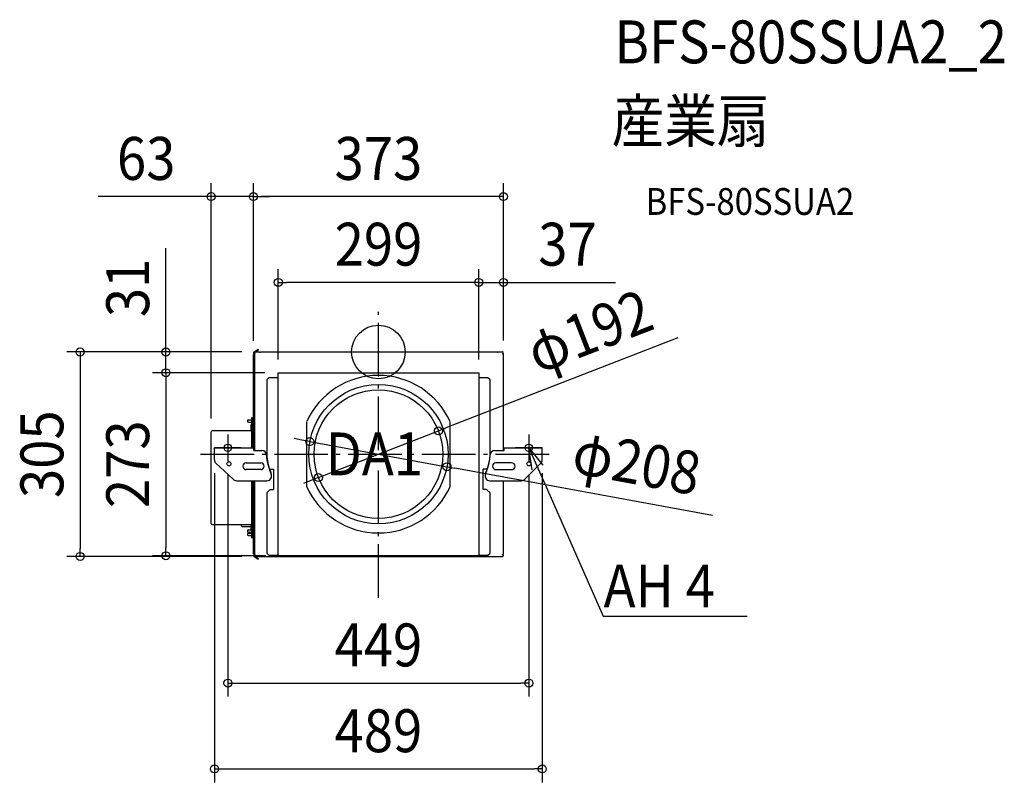
# Model space of a CAD drawing. Extents: x -535 to 934, y -642 to 496.
import ezdxf
from ezdxf.enums import TextEntityAlignment as Align

# ---------------------------------------------------------------- set-up
doc = ezdxf.new("R2010")
doc.units = 0
doc.header["$LTSCALE"] = 20
doc.header["$PDMODE"] = 3
doc.header["$PDSIZE"] = -2
doc.linetypes.add('DASHDOT', pattern=[5.5, 4, -0.6, 0.3, -0.6])
doc.layers.get('DEFPOINTS').update_dxf_attribs({"linetype": 'CONTINUOUS'})
for name, color, linetype in [('ARRANGE', 1, 'CONTINUOUS'), ('BASIS', 6, 'DASHDOT'), ('DETAIL', 5, 'CONTINUOUS'), ('ETC', 61, 'CONTINUOUS'), ('FIX', 11, 'CONTINUOUS'), ('NOTE', 4, 'CONTINUOUS'), ('OUTLINE', 3, 'CONTINUOUS'), ('SIZE', 30, 'CONTINUOUS')]:
    doc.layers.add(name, color=color, linetype=linetype)
doc.styles.get("Standard").update_dxf_attribs({"font": 'SIMPLEX.shx', "width": 0.9, "height": 64, "bigfont": 'BIGFONT.shx'})

msp = doc.modelspace()

# ---------------------------------------------------------------- linework, layer by layer
at = {"layer": 'ARRANGE', "color": 1, "linetype": 'CONTINUOUS'}
msp.add_circle((0, 0), 40, dxfattribs=at)
msp.add_point((0, 0), dxfattribs=at)
at = {"layer": 'BASIS', "color": 6, "linetype": 'DASHDOT'}
for p, q in [((0, -366.6), (0, 60)), ((-224.5, -122.9), (-224.5, -162.9)), ((224.5, -122.9), (224.5, -162.9)), ((-204.5, -142.9), (-244.5, -142.9)), ((244.5, -142.9), (204.5, -142.9)), ((-265.2, -152.5), (265.2, -152.5))]:
    msp.add_line(p, q, dxfattribs=at)
at = {"layer": 'DEFPOINTS', "color": 30, "linetype": 'CONTINUOUS'}
for p in [(-186.5, 231.8), (-186.5, 231.8), (-149.3, 103.8), (149.7, 103.8), (-183.7, 0), (-183.7, 0), (-186.5, -3.6), (-186.5, -3.6), (186.5, -2.8), (186.5, -2.8), (-317, -31), (-149.3, -31), (-149.3, -31), (-149.3, -31), (149.7, -31), (149.7, -31), (-249.5, -119.1), (89.5, -117.7), (-102.3, -133.7), (-244.5, -161), (244.5, -161), (-224.5, -162.9), (102.3, -171.3), (224.5, -162.9), (-89.5, -187.3), (-445, -305), (-317, -304), (-183.7, -305), (-148.1, -304), (224.5, -494.1), (244.5, -622.1)]:
    msp.add_point(p, dxfattribs=at)
at = {"layer": 'DETAIL', "color": 5, "linetype": 'CONTINUOUS'}
for p, q in [((-186, -0.2), (-179.4, 4.1)), ((-185.5, -0.9), (-179, 3.4)), ((-183.7, 0), (-177.2, 0)), ((-179, 3.4), (-179.4, 4.1)), ((-177.2, -0.8), (-177.2, 0)), ((-175.9, 0), (177.2, 0)), ((-175.9, -0.8), (-175.9, 0)), ((177.2, 0), (177.2, -0.8)), ((177.7, 0), (185.3, 0)), ((177.7, -0.8), (177.7, 0)), ((-184.9, -3.6), (-186.5, -3.6)), ((-186.5, -99.4), (-186.5, -3.6)), ((-184.8, -1.6), (-185.3, -1.6)), ((-185.3, -2.4), (-183.7, -2.4)), ((-184.9, -2.8), (-183.7, -2.8)), ((-184.9, -2.8), (-184.9, -146.9)), ((-183.7, -2.8), (-183.7, -2.4)), ((-175.9, -0.8), (-177.2, -0.8)), ((177.7, -0.8), (177.2, -0.8)), ((185.3, -2.4), (185.3, -2.8)), ((185.3, -2.8), (186.5, -2.8)), ((186.5, -146.9), (186.5, -2.8)), ((-163.5, -38.4), (-166.5, -41.4)), ((-166.5, -41.4), (-166.5, -156.3)), ((-149.3, -38.4), (-163.5, -38.4)), ((-149.3, -31), (149.7, -31)), ((-149.3, -302.8), (-149.3, -31)), ((149.7, -31), (149.7, -302.8)), ((163.5, -38.4), (149.7, -38.4)), ((166.5, -41.4), (163.5, -38.4)), ((166.5, -156.3), (166.5, -41.4)), ((-194, -101.3), (-188.9, -101)), ((-188.9, -97.9), (-188.2, -97.9)), ((-188.9, -142.9), (-188.9, -97.9)), ((-188.2, -142.9), (-188.2, -97.9)), ((-187.1, -101.1), (-188.2, -101.1)), ((-185.6, -99.4), (-187.1, -99.4)), ((-187.1, -106.4), (-187.1, -99.4)), ((-185.6, -106.4), (-185.6, -99.4)), ((-190.6, -117.5), (-247.9, -117.5)), ((-194, -104.5), (-188.9, -104.8)), ((-189.8, -108.3), (-188.9, -108.3)), ((-189.8, -116.7), (-189.8, -108.3)), ((-187.1, -104.8), (-188.2, -104.8)), ((-185.6, -106.4), (-187.1, -106.4)), ((-186.5, -142.9), (-186.5, -106.4)), ((-107, -201.1), (-107, -104)), ((107, -201.1), (107, -104)), ((-249.5, -255.9), (-249.5, -119.1)), ((-244.5, -142.9), (-184.9, -142.9)), ((-244.5, -161), (-244.5, -142.9)), ((-186, -146.9), (-186, -142.9)), ((186.5, -142.9), (244.5, -142.9)), ((186.5, -144.5), (187.6, -144.5)), ((187.6, -146.9), (187.6, -142.9)), ((244.5, -161), (244.5, -142.9)), ((-186, -146.9), (-173.7, -146.9)), ((-166.7, -154.2), (-166.8, -153.4)), ((-166.6, -155), (-166.7, -154.2)), ((-166.6, -155.8), (-166.6, -155)), ((-166.5, -156.5), (-166.6, -155.8)), ((-166.4, -157.3), (-166.5, -156.5)), ((-166.3, -158.1), (-166.4, -157.3)), ((-166.2, -158.9), (-166.3, -158.1)), ((-166.1, -159.7), (-166.2, -158.9)), ((-166, -160.4), (-166.1, -159.7)), ((-165.8, -161.2), (-166, -160.4)), ((-165.7, -162), (-165.8, -161.2)), ((165.7, -162), (165.8, -161.2)), ((165.8, -161.2), (166, -160.4)), ((166, -160.4), (166.1, -159.7)), ((166.1, -159.7), (166.2, -158.9)), ((166.2, -158.9), (166.3, -158.1)), ((166.3, -158.1), (166.4, -157.3)), ((166.4, -157.3), (166.5, -156.5)), ((166.5, -156.5), (166.6, -155.8)), ((166.6, -155), (166.7, -154.2)), ((166.6, -155.8), (166.6, -155)), ((166.7, -154.2), (166.8, -153.4)), ((173.7, -146.9), (187.6, -146.9)), ((-216.9, -189.9), (-242.4, -166)), ((-197.2, -165.5), (-175.3, -165.5)), ((-175.3, -175.5), (-197.2, -175.5)), ((-165.6, -162.8), (-165.7, -162)), ((-165.4, -163.6), (-165.6, -162.8)), ((-165.3, -164.3), (-165.4, -163.6)), ((-165.1, -165.1), (-165.3, -164.3)), ((-165, -165.8), (-165.1, -165.1)), ((-164.8, -166.6), (-165, -165.8)), ((-164.6, -167.3), (-164.8, -166.6)), ((-164.5, -167.9), (-164.6, -167.3)), ((-164.3, -168.6), (-164.5, -167.9)), ((-164.1, -169.3), (-164.3, -168.6)), ((-163.9, -169.9), (-164.1, -169.3)), ((-163.7, -170.6), (-163.9, -169.9)), ((-163.6, -171.3), (-163.7, -170.6)), ((-163.3, -172), (-163.6, -171.3)), ((-163.1, -172.7), (-163.3, -172)), ((-162.9, -173.4), (-163.1, -172.7)), ((-162.6, -174.1), (-162.9, -173.4)), ((-162.8, -173.7), (-161.5, -175)), ((-162.4, -174.9), (-162.6, -174.1)), ((-162.1, -175.6), (-162.4, -174.9)), ((-161.9, -176.3), (-162.1, -175.6)), ((-161.6, -176.9), (-161.9, -176.3)), ((-161.5, -175), (-156.5, -175)), ((-156.5, -175), (-156.5, -205)), ((161.5, -175), (156.5, -175)), ((156.5, -205), (156.5, -175)), ((161.5, -175), (162.8, -173.7)), ((161.6, -176.9), (161.9, -176.3)), ((161.9, -176.3), (162.1, -175.6)), ((162.1, -175.6), (162.4, -174.9)), ((162.4, -174.9), (162.6, -174.1)), ((162.6, -174.1), (162.9, -173.4)), ((162.9, -173.4), (163.1, -172.7)), ((163.1, -172.7), (163.3, -172)), ((163.3, -172), (163.5, -171.3)), ((163.5, -171.3), (163.7, -170.6)), ((163.7, -170.6), (163.9, -169.9)), ((163.9, -169.9), (164.1, -169.3)), ((164.1, -169.3), (164.3, -168.6)), ((164.3, -168.6), (164.5, -167.9)), ((164.5, -167.9), (164.6, -167.3)), ((164.6, -167.3), (164.8, -166.6)), ((164.8, -166.6), (165, -165.8)), ((165, -165.8), (165.1, -165.1)), ((165.1, -165.1), (165.3, -164.3)), ((165.3, -164.3), (165.4, -163.6)), ((165.4, -163.6), (165.6, -162.8)), ((165.6, -162.8), (165.7, -162)), ((198.8, -165.5), (175.3, -165.5)), ((175.3, -175.5), (198.8, -175.5)), ((218.5, -189.9), (242.4, -166)), ((-161.8, -177.1), (-161.8, -176.9)), ((-161.7, -177.2), (-161.8, -177.1)), ((-161.7, -177.4), (-161.7, -177.2)), ((-161.6, -177.5), (-161.7, -177.4)), ((-161.5, -177.1), (-161.6, -176.9)), ((-161.6, -177.5), (-161.6, -176.9)), ((-161.6, -177.7), (-161.6, -177.5)), ((-161.5, -177.8), (-161.6, -177.7)), ((-161.4, -177.5), (-161.5, -177.1)), ((-161.5, -178), (-161.5, -177.8)), ((-161.4, -178.1), (-161.5, -178)), ((-161.4, -177.5), (-161.4, -177.6)), ((-161.4, -177.6), (-161.3, -177.7)), ((-161.4, -178.2), (-161.4, -178.1)), ((-161.2, -178.6), (-161.4, -178.2)), ((-161.3, -177.7), (-161.3, -177.8)), ((-161.3, -177.8), (-161.2, -178)), ((-161.2, -178), (-161.2, -178.1)), ((-161.2, -178.6), (-161.2, -178)), ((-161.2, -178.1), (-161.1, -178.3)), ((-161.1, -178.3), (-161, -178.8)), ((-161, -178.9), (-161, -178.8)), ((-160.9, -179.1), (-161, -178.9)), ((-160.9, -179.3), (-160.9, -179.1)), ((-160.8, -179.4), (-160.9, -179.3)), ((-160.8, -179.6), (-160.8, -179.4)), ((-160.7, -179.8), (-160.8, -179.6)), ((-160.7, -179.9), (-160.7, -179.8)), ((-160.6, -180.1), (-160.7, -179.9)), ((-160.5, -180.3), (-160.6, -180.1)), ((-160.5, -180.4), (-160.5, -180.3)), ((-160.4, -180.6), (-160.5, -180.4)), ((-160.4, -180.7), (-160.4, -180.6)), ((-160.3, -180.9), (-160.4, -180.7)), ((-160.2, -181.1), (-160.3, -180.9)), ((-160.2, -181.2), (-160.2, -181.1)), ((-160.1, -181.4), (-160.2, -181.2)), ((-160, -181.6), (-160.1, -181.4)), ((-159.9, -181.9), (-160, -181.6)), ((-159.8, -182.3), (-159.9, -181.9)), ((159.8, -182.1), (160, -181.7)), ((159.8, -182.3), (159.8, -182.1)), ((160, -181.7), (160.1, -181.4)), ((160.1, -181.4), (160.2, -181.2)), ((160.2, -181.1), (160.3, -180.9)), ((160.2, -181.2), (160.2, -181.1)), ((160.3, -180.9), (160.4, -180.7)), ((160.4, -180.6), (160.5, -180.4)), ((160.4, -180.7), (160.4, -180.6)), ((160.5, -180.3), (160.6, -180.1)), ((160.5, -180.4), (160.5, -180.3)), ((160.6, -180.1), (160.7, -179.9)), ((160.7, -179.8), (160.8, -179.6)), ((160.7, -179.9), (160.7, -179.8)), ((160.8, -179.4), (160.9, -179.3)), ((160.8, -179.6), (160.8, -179.4)), ((160.9, -179.1), (161, -178.9)), ((160.9, -179.3), (160.9, -179.1)), ((161.1, -178.3), (161, -178.8)), ((161, -178.9), (161, -178.8)), ((161.2, -178.1), (161.1, -178.3)), ((161.3, -177.8), (161.2, -178)), ((161.2, -178.6), (161.2, -178)), ((161.2, -178), (161.2, -178.1)), ((161.2, -178.6), (161.3, -178.5)), ((161.4, -177.6), (161.3, -177.7)), ((161.3, -177.7), (161.3, -177.8)), ((161.3, -178.5), (161.4, -178.1)), ((161.4, -177.5), (161.5, -177.3)), ((161.4, -177.5), (161.4, -177.6)), ((161.4, -178.1), (161.5, -178)), ((161.5, -177.3), (161.6, -176.9)), ((161.5, -177.8), (161.6, -177.7)), ((161.5, -178), (161.5, -177.8)), ((161.6, -177.5), (161.6, -176.9)), ((161.6, -177.5), (161.7, -177.4)), ((161.6, -177.7), (161.6, -177.5)), ((161.7, -177.2), (161.8, -177.1)), ((161.7, -177.4), (161.7, -177.2)), ((161.8, -177.1), (161.8, -176.9)), ((-211.9, -192), (-166.2, -192)), ((-188.9, -277.1), (-188.9, -192)), ((-188.2, -277.1), (-188.2, -192)), ((-186.5, -263.6), (-186.5, -192)), ((-184.9, -192), (-184.9, -302.2)), ((-161.5, -205), (-166.5, -210)), ((-161.5, -205), (-156.5, -205)), ((161.5, -205), (156.5, -205)), ((166.5, -210), (161.5, -205)), ((166.2, -192), (213.5, -192)), ((186.5, -302.2), (186.5, -192)), ((-166.5, -210), (-166.5, -300.2)), ((166.5, -300.2), (166.5, -210)), ((-247.9, -257.5), (-190.6, -257.5)), ((-202, -260.5), (-189.8, -260.5)), ((-189.8, -266.7), (-189.8, -258.3)), ((-188.9, -257.9), (-188.2, -257.9)), ((-185.6, -263.6), (-187.1, -263.6)), ((-187.1, -275.6), (-187.1, -263.6)), ((-185.6, -275.6), (-185.6, -263.6)), ((-194, -265.5), (-189.8, -265.3)), ((-194, -268.7), (-188.9, -269)), ((-194, -270.5), (-188.9, -270.2)), ((-194, -273.7), (-188.9, -274)), ((-189.8, -266.7), (-188.9, -266.7)), ((-188.9, -270.3), (-189, -270.3)), ((-188.9, -277.1), (-188.2, -277.1)), ((-187.1, -265.2), (-188.2, -265.2)), ((-187.1, -268.9), (-188.2, -268.9)), ((-187.1, -270.3), (-188.2, -270.3)), ((-187.1, -274), (-188.2, -274)), ((-185.6, -275.6), (-187.1, -275.6)), ((-186.5, -301.4), (-186.5, -275.6)), ((-186.5, -301.4), (-184.9, -301.4)), ((-186, -304.8), (-179.4, -309.1)), ((-185.5, -304.1), (-179, -308.4)), ((-185.3, -302.6), (-183.7, -302.6)), ((-185.3, -303.4), (-184.8, -303.4)), ((-183.7, -302.2), (-184.9, -302.2)), ((-183.7, -302.6), (-183.7, -302.2)), ((-183.7, -305), (185.3, -305)), ((-179, -308.4), (-179.4, -309.1)), ((-166.5, -300.2), (-163.5, -303.2)), ((-163.5, -303.2), (-149.2, -303.2)), ((148.5, -304), (-148.1, -304)), ((149.6, -303.2), (163.5, -303.2)), ((163.5, -303.2), (166.5, -300.2)), ((185.3, -302.2), (186.5, -302.2)), ((185.3, -302.6), (185.3, -302.2))]:
    msp.add_line(p, q, dxfattribs=at)
for centre, radius in [((0, -152.5), 104), ((0, -152.5), 96), ((-222.9, -166.9), 3), ((224.5, -166.9), 3)]:
    msp.add_circle(centre, radius, dxfattribs=at)
for centre, radius, start, end in [((-183.7, -1.2), 1.2, 90, 270), ((185.3, -1.2), 1.2, 270, 90), ((-185.3, -1.2), 1.2, 123, 270), ((-185.3, -1.2), 0.4, 123, 270), ((0, -152.5), 117.5, 24.4067, 155.5933), ((-193.9, -102.9), 1.6, 93.6004, 179.5823), ((-247.9, -119.1), 1.6, 90, 180), ((-193.9, -102.9), 1.6, 180.4177, 266.3996), ((-190.6, -116.7), 0.8, 270, 0), ((-237.5, -161), 7, 180, 225), ((-173.7, -153.9), 7, 4.1383, 90), ((-77, -146.9), 90, 184.1383, 199.4964), ((77, -146.9), 90, 340.5036, 355.8617), ((173.7, -153.9), 7, 90, 175.8617), ((237.5, -161), 7, 315, 0), ((-197.2, -170.5), 5, 90, 270), ((-175.3, -170.5), 5, 270, 90), ((175.3, -170.5), 5, 90, 270), ((198.8, -170.5), 5, 270, 90), ((-211.9, -185), 7, 225, 270), ((-166.2, -185), 7, 270, 23.1278), ((-77, -146.9), 90, 200.6233, 203.1278), ((166.2, -185), 7, 156.8722, 270), ((77, -146.9), 90, 336.8722, 339.3767), ((213.5, -185), 7, 270, 315), ((0, -152.5), 117.5, 204.4067, 335.5933), ((-247.9, -255.9), 1.6, 180, 270), ((-202, -257.5), 3, 180, 270), ((-190.6, -258.3), 0.8, 0, 90), ((-193.9, -267.1), 1.6, 93.6004, 179.5823), ((-193.9, -267.1), 1.6, 180.4177, 266.3996), ((-193.9, -272.1), 1.6, 93.6004, 179.5823), ((-193.9, -272.1), 1.6, 180.4177, 266.3996), ((-185.3, -303.8), 1.2, 90, 237), ((-185.3, -303.8), 0.4, 90, 237), ((-183.7, -303.8), 1.2, 90, 270), ((-148.1, -302.8), 1.2, 180, 270), ((148.5, -302.8), 1.2, 270, 0), ((185.3, -303.8), 1.2, 270, 90)]:
    msp.add_arc(centre, radius, start, end, dxfattribs=at)
at = {"layer": 'FIX', "color": 11, "linetype": 'CONTINUOUS'}
for centre in [(-224.5, -142.9), (224.5, -142.9)]:
    msp.add_circle(centre, 5.5, dxfattribs=at)
at = {"layer": 'NOTE', "color": 4, "linetype": 'CONTINUOUS'}
for p, q in [((229.6, -175.6), (224.5, -142.9)), ((224.5, -142.9), (245.3, -168.7)), ((224.5, -142.9), (250.4, -201.4)), ((250.4, -201.4), (335.5, -394)), ((335.5, -394), (335.8, -394)), ((335.8, -394), (549.9, -394))]:
    msp.add_line(p, q, dxfattribs=at)
at = {"layer": 'OUTLINE', "color": 3, "linetype": 'CONTINUOUS'}
for p, q in [((-186, -0.2), (-179.4, 4.1)), ((-185.5, -0.9), (-179, 3.4)), ((-183.7, 0), (-177.2, 0)), ((-179, 3.4), (-179.4, 4.1)), ((-177.2, -0.8), (-177.2, 0)), ((-175.9, 0), (177.2, 0)), ((-175.9, -0.8), (-175.9, 0)), ((177.2, 0), (177.2, -0.8)), ((177.7, 0), (185.3, 0)), ((177.7, -0.8), (177.7, 0)), ((-184.9, -3.6), (-186.5, -3.6)), ((-186.5, -99.4), (-186.5, -3.6)), ((-184.8, -1.6), (-185.3, -1.6)), ((-185.3, -2.4), (-183.7, -2.4)), ((-184.9, -2.8), (-183.7, -2.8)), ((-184.9, -2.8), (-184.9, -3.6)), ((-183.7, -2.8), (-183.7, -2.4)), ((-175.9, -0.8), (-177.2, -0.8)), ((177.7, -0.8), (177.2, -0.8)), ((185.3, -2.4), (185.3, -2.8)), ((185.3, -2.8), (186.5, -2.8)), ((186.5, -142.9), (186.5, -2.8)), ((-194, -101.3), (-188.9, -101)), ((-188.9, -97.9), (-188.2, -97.9)), ((-188.9, -101), (-188.9, -97.9)), ((-188.2, -101.1), (-188.2, -97.9)), ((-187.1, -101.1), (-188.2, -101.1)), ((-186.5, -99.4), (-187.1, -99.4)), ((-187.1, -101.1), (-187.1, -99.4)), ((-190.6, -117.5), (-247.9, -117.5)), ((-194, -104.5), (-188.9, -104.8)), ((-189.8, -108.3), (-188.9, -108.3)), ((-189.8, -116.7), (-189.8, -108.3)), ((-188.9, -108.3), (-188.9, -104.8)), ((-249.5, -255.9), (-249.5, -119.1)), ((186.5, -142.9), (244.5, -142.9)), ((244.5, -161), (244.5, -142.9)), ((218.5, -189.9), (242.4, -166)), ((186.5, -192), (213.5, -192)), ((186.5, -302.2), (186.5, -192)), ((-247.9, -257.5), (-205, -257.5)), ((-202, -260.5), (-189.8, -260.5)), ((-189.8, -265.3), (-189.8, -260.5)), ((-194, -265.5), (-189.8, -265.3)), ((-194, -268.7), (-188.9, -269)), ((-194, -270.5), (-188.9, -270.2)), ((-194, -273.7), (-188.9, -274)), ((-188.9, -270.3), (-189, -270.3)), ((-188.9, -270.3), (-188.9, -269)), ((-188.9, -277.1), (-188.9, -274)), ((-188.9, -277.1), (-188.2, -277.1)), ((-187.1, -274), (-188.2, -274)), ((-188.2, -277.1), (-188.2, -274)), ((-187.1, -275.6), (-187.1, -274)), ((-186.5, -275.6), (-187.1, -275.6)), ((-186.5, -301.4), (-186.5, -275.6)), ((-186.5, -301.4), (-184.9, -301.4)), ((-186, -304.8), (-179.4, -309.1)), ((-185.5, -304.1), (-179, -308.4)), ((-185.3, -302.6), (-183.7, -302.6)), ((-185.3, -303.4), (-184.8, -303.4)), ((-184.9, -301.4), (-184.9, -302.2)), ((-183.7, -302.2), (-184.9, -302.2)), ((-183.7, -302.6), (-183.7, -302.2)), ((-183.7, -305), (185.3, -305)), ((-179, -308.4), (-179.4, -309.1)), ((185.3, -302.2), (186.5, -302.2)), ((185.3, -302.6), (185.3, -302.2))]:
    msp.add_line(p, q, dxfattribs=at)
for centre, radius, start, end in [((-183.7, -1.2), 1.2, 90, 199.4712), ((185.3, -1.2), 1.2, 270, 90), ((-185.3, -1.2), 1.2, 123, 270), ((-185.3, -1.2), 0.4, 123, 270), ((-193.9, -102.9), 1.6, 93.6004, 179.5823), ((-247.9, -119.1), 1.6, 90, 180), ((-193.9, -102.9), 1.6, 180.4177, 266.3996), ((-190.6, -116.7), 0.8, 270, 0), ((237.5, -161), 7, 315, 0), ((213.5, -185), 7, 270, 315), ((-247.9, -255.9), 1.6, 180, 270), ((-202, -257.5), 3, 180, 270), ((-193.9, -267.1), 1.6, 93.6004, 179.5823), ((-193.9, -267.1), 1.6, 180.4177, 266.3996), ((-193.9, -272.1), 1.6, 93.6004, 179.5823), ((-193.9, -272.1), 1.6, 180.4177, 266.3996), ((-185.3, -303.8), 1.2, 90, 237), ((-185.3, -303.8), 0.4, 90, 237), ((-183.7, -303.8), 1.2, 160.5288, 270), ((185.3, -303.8), 1.2, 270, 90)]:
    msp.add_arc(centre, radius, start, end, dxfattribs=at)
at = {"layer": 'SIZE', "color": 30, "linetype": 'CONTINUOUS'}
for p, q in [((-249.5, -99.1), (-249.5, 251.8)), ((-186.5, 16.4), (-186.5, 251.8)), ((-186.5, 16.4), (-186.5, 251.8)), ((186.5, 17.2), (186.5, 251.8)), ((-261.5, 231.8), (-418, 231.8)), ((-249.5, 231.8), (-261.5, 231.8)), ((-186.5, 231.8), (-249.5, 231.8)), ((-186.5, 231.8), (-174.5, 231.8)), ((-186.5, 231.8), (-174.5, 231.8)), ((174.5, 231.8), (-174.5, 231.8)), ((-174.5, 231.8), (-162.5, 231.8)), ((186.5, 231.8), (174.5, 231.8)), ((-317, 12), (-317, 154.9)), ((-149.3, -11), (-149.3, 123.8)), ((149.7, -11), (149.7, 123.8)), ((149.7, -11), (149.7, 123.8)), ((186.5, 17.2), (186.5, 123.8)), ((-149.3, 103.8), (-137.3, 103.8)), ((137.7, 103.8), (-137.3, 103.8)), ((137.7, 103.8), (125.7, 103.8)), ((149.7, 103.8), (137.7, 103.8)), ((149.7, 103.8), (137.7, 103.8)), ((149.7, 103.8), (186.5, 103.8)), ((186.5, 103.8), (198.5, 103.8)), ((198.5, 103.8), (353.8, 103.8)), ((446.9, 21.1), (100.7, -113.4)), ((-317, 0), (-317, 12)), ((-203.7, 0), (-465, 0)), ((-445, 0), (-445, -12)), ((-445, -12), (-445, -293)), ((-203.7, 0), (-337, 0)), ((-317, -31), (-317, 0)), ((-169.3, -31), (-337, -31)), ((-169.3, -31), (-337, -31)), ((-317, -31), (-317, -43)), ((-317, -31), (-317, -43)), ((-317, -43), (-317, -55)), ((-317, -43), (-317, -292)), ((89.5, -117.7), (100.7, -113.4)), ((-114.1, -131.5), (-125.9, -129.3)), ((-102.3, -133.7), (-114.1, -131.5)), ((-89.5, -187.3), (89.5, -117.7)), ((-102.3, -133.7), (102.3, -171.3)), ((102.3, -171.3), (114.1, -173.5)), ((498.2, -244.1), (114.1, -173.5)), ((-244.5, -181), (-244.5, -642.1)), ((-224.5, -182.9), (-224.5, -514.1)), ((-89.5, -187.3), (-100.7, -191.6)), ((224.5, -182.9), (224.5, -514.1)), ((244.5, -181), (244.5, -642.1)), ((-100.7, -191.6), (-111.9, -196)), ((-445, -305), (-445, -293)), ((-317, -304), (-317, -292)), ((-203.7, -305), (-465, -305)), ((-168.1, -304), (-337, -304)), ((-224.5, -494.1), (-212.5, -494.1)), ((-212.5, -494.1), (212.5, -494.1)), ((224.5, -494.1), (212.5, -494.1)), ((-244.5, -622.1), (-232.5, -622.1)), ((-232.5, -622.1), (232.5, -622.1)), ((244.5, -622.1), (232.5, -622.1))]:
    msp.add_line(p, q, dxfattribs=at)
for centre in [(-249.5, 231.8), (-186.5, 231.8), (-186.5, 231.8), (186.5, 231.8), (-149.3, 103.8), (149.7, 103.8), (149.7, 103.8), (186.5, 103.8), (-445, 0), (-317, 0), (-317, -31), (-317, -31), (89.5, -117.7), (-102.3, -133.7), (102.3, -171.3), (-89.5, -187.3), (-445, -305), (-317, -304), (-224.5, -494.1), (224.5, -494.1), (-244.5, -622.1), (244.5, -622.1)]:
    msp.add_circle(centre, 6, dxfattribs=at)

# ---------------------------------------------------------------- texts
at = {"layer": 'ETC', "color": 61, "linetype": 'CONTINUOUS', "width": 0.9}
for s, height, p in [('BFS-80SSUA2_2', 64, (352.1, 430.7)), ('産業扇', 64, (347.9, 312.7)), ('BFS-80SSUA2', 40, (398.6, 204.6))]:
    msp.add_text(s, height=height, dxfattribs=at).set_placement(p)
at = {"layer": 'NOTE', "color": 4, "linetype": 'CONTINUOUS', "width": 0.9}
for s, p in [('DA1', (-78.8, -184.1)), ('%%uAH 4', (335.9, -381.2))]:
    msp.add_text(s, height=64, dxfattribs=at).set_placement(p)
at = {"layer": 'SIZE', "color": 30, "linetype": 'CONTINUOUS', "width": 0.9}
for s, p in [('63', (-346.4, 256.8)), ('373', (0, 256.8)), ('299', (0.2, 128.8)), ('37', (282.1, 128.8)), ('449', (0, -469.1)), ('489', (0, -597.1))]:
    msp.add_text(s, height=64, dxfattribs=at).set_placement(p, align=Align.CENTER)
for s, rotation, p in [('31', 90, (-342, 95.6)), ('φ192', 21.2295, (326.4, 1.1)), ('305', 90, (-470, -152.5)), ('273', 90, (-342, -167.5)), ('φ208', 349.5771, (379.7, -196.9))]:
    msp.add_text(s, height=64, rotation=rotation, dxfattribs=at).set_placement(p, align=Align.CENTER)

doc.saveas('drawing.dxf')
